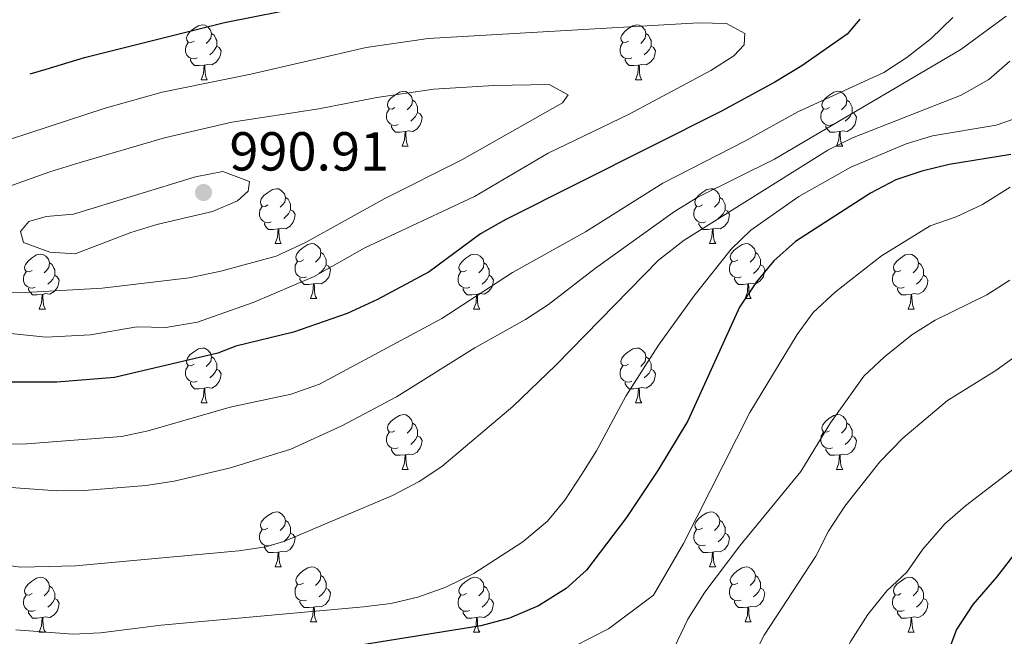
# Model space of a CAD drawing. Extents: x 592481 to 596977, y 768200 to 771231.
# Drawn here: x 594194 to 594374, y 769840 to 769953 of the extents above; entities that cross this region are included whole.
import ezdxf

# ---------------------------------------------------------------- set-up
doc = ezdxf.new("R2010")
doc.units = 0
doc.header["$MEASUREMENT"] = 0
doc.linetypes.add('DGN Style 5', pattern=[29.693797, 12.725913, -16.967884])
for name, color, linetype in [('Nivel 22', 7, 'Continuous'), ('Nivel 36', 7, 'Continuous'), ('Nivel 4', 7, 'Continuous'), ('Nivel 41', 7, 'Continuous'), ('Nivel 5', 7, 'Continuous'), ('Nivel 54', 7, 'Continuous'), ('Nivel 61', 7, 'Continuous'), ('Nivel 63', 7, 'Continuous'), ('Nivel 7', 7, 'Continuous')]:
    doc.layers.add(name, color=color, linetype=linetype)
doc.styles.add('Style-arial', font='arial.shx', dxfattribs={"bigfont": 'arialbig.shx'})

# ---------------------------------------------------------------- blocks, each defined once
blk = doc.blocks.new('5PATER')
at = {"layer": 'Nivel 7', "linetype": 'Continuous', "lineweight": 0}
h = blk.add_hatch(color=19, dxfattribs=at)
edge = h.paths.add_edge_path()
edge.add_ellipse((0, 0), major_axis=(-1.1, -1.11), ratio=0.999422, start_angle=0, end_angle=360)

msp = doc.modelspace()

# ---------------------------------------------------------------- linework, layer by layer
at = {"layer": 'Nivel 22', "color": 25, "linetype": 'DGN Style 5', "lineweight": 30, "elevation": 975, "flags": 128}
msp.add_lwpolyline([(594176.402, 769935.937), (594180.875, 769937.787), (594181.421, 769938.013), (594191.027, 769941.355), (594196.172, 769942.901)], dxfattribs=at)
at = {"layer": 'Nivel 36', "color": 92, "linetype": 'Continuous', "lineweight": 0, "flags": 128}
for points in [[(594226.118, 769948.881), (594225.588, 769948.616), (594225.058, 769948.671), (594224.793, 769949.041), (594224.738, 769949.466), (594224.898, 769949.986), (594225.378, 769950.581), (594226.013, 769951.111), (594226.913, 769951.696), (594227.658, 769951.856), (594228.083, 769951.801), (594228.613, 769951.486), (594229.143, 769950.901), (594229.303, 769950.261), (594229.193, 769949.411), (594228.768, 769948.881), (594228.348, 769948.456)], [(594305.445, 769948.881), (594304.915, 769948.616), (594304.385, 769948.671), (594304.12, 769949.041), (594304.065, 769949.466), (594304.225, 769949.986), (594304.705, 769950.581), (594305.34, 769951.111), (594306.24, 769951.696), (594306.985, 769951.856), (594307.41, 769951.801), (594307.94, 769951.486), (594308.47, 769950.901), (594308.63, 769950.261), (594308.52, 769949.411), (594308.095, 769948.881), (594307.675, 769948.456)], [(594229.303, 769950.261), (594229.778, 769949.946), (594230.093, 769949.306), (594230.253, 769948.986), (594230.253, 769948.406), (594230.253, 769947.981), (594229.883, 769947.291), (594229.463, 769946.811), (594228.983, 769946.391)], [(594308.63, 769950.261), (594309.105, 769949.946), (594309.42, 769949.306), (594309.58, 769948.986), (594309.58, 769948.406), (594309.58, 769947.981), (594309.21, 769947.291), (594308.79, 769946.811), (594308.31, 769946.391)], [(594226.703, 769945.801), (594226.278, 769945.641), (594225.693, 769945.701), (594225.218, 769945.911), (594224.793, 769946.336), (594224.578, 769946.921), (594224.578, 769947.341), (594224.633, 769947.926), (594225.058, 769948.616)], [(594230.253, 769947.981), (594230.708, 769947.731), (594231.053, 769947.116), (594230.943, 769946.391), (594230.733, 769945.751), (594230.148, 769945.011), (594229.353, 769944.531), (594228.503, 769944.636), (594228.073, 769944.506)], [(594306.03, 769945.801), (594305.605, 769945.641), (594305.02, 769945.701), (594304.545, 769945.911), (594304.12, 769946.336), (594303.905, 769946.921), (594303.905, 769947.341), (594303.96, 769947.926), (594304.385, 769948.616)], [(594309.58, 769947.981), (594310.035, 769947.731), (594310.38, 769947.116), (594310.27, 769946.391), (594310.06, 769945.751), (594309.475, 769945.011), (594308.68, 769944.531), (594307.83, 769944.636), (594307.4, 769944.506)], [(594227.963, 769944.506), (594227.073, 769944.421), (594226.228, 769944.421), (594225.803, 769944.851), (594225.483, 769945.326), (594225.483, 769945.641)], [(594227.418, 769941.821), (594227.853, 769942.981), (594227.963, 769944.506), (594228.073, 769944.506), (594228.108, 769943.921), (594228.143, 769943.236), (594228.213, 769942.621), (594228.328, 769942.221), (594228.543, 769941.821)], [(594307.29, 769944.506), (594306.4, 769944.421), (594305.555, 769944.421), (594305.13, 769944.851), (594304.81, 769945.326), (594304.81, 769945.641)], [(594306.745, 769941.821), (594307.18, 769942.981), (594307.29, 769944.506), (594307.4, 769944.506), (594307.435, 769943.921), (594307.47, 769943.236), (594307.54, 769942.621), (594307.655, 769942.221), (594307.87, 769941.821)], [(594227.418, 769941.821), (594228.543, 769941.821)], [(594306.745, 769941.821), (594307.87, 769941.821)], [(594262.809, 769936.741), (594262.279, 769936.476), (594261.749, 769936.531), (594261.484, 769936.901), (594261.429, 769937.326), (594261.589, 769937.846), (594262.069, 769938.441), (594262.704, 769938.971), (594263.604, 769939.556), (594264.349, 769939.716), (594264.774, 769939.661), (594265.304, 769939.346), (594265.834, 769938.761), (594265.994, 769938.121), (594265.884, 769937.271), (594265.459, 769936.741), (594265.039, 769936.316)], [(594342.136, 769936.741), (594341.606, 769936.476), (594341.076, 769936.531), (594340.811, 769936.901), (594340.756, 769937.326), (594340.916, 769937.846), (594341.396, 769938.441), (594342.031, 769938.971), (594342.931, 769939.556), (594343.676, 769939.716), (594344.101, 769939.661), (594344.631, 769939.346), (594345.161, 769938.761), (594345.321, 769938.121), (594345.211, 769937.271), (594344.786, 769936.741), (594344.366, 769936.316)], [(594265.994, 769938.121), (594266.469, 769937.806), (594266.784, 769937.166), (594266.944, 769936.846), (594266.944, 769936.266), (594266.944, 769935.841), (594266.574, 769935.151), (594266.154, 769934.671), (594265.674, 769934.251)], [(594345.321, 769938.121), (594345.796, 769937.806), (594346.111, 769937.166), (594346.271, 769936.846), (594346.271, 769936.266), (594346.271, 769935.841), (594345.901, 769935.151), (594345.481, 769934.671), (594345.001, 769934.251)], [(594263.394, 769933.661), (594262.969, 769933.501), (594262.384, 769933.561), (594261.909, 769933.771), (594261.484, 769934.196), (594261.269, 769934.781), (594261.269, 769935.201), (594261.324, 769935.786), (594261.749, 769936.476)], [(594266.944, 769935.841), (594267.399, 769935.591), (594267.744, 769934.976), (594267.634, 769934.251), (594267.424, 769933.611), (594266.839, 769932.871), (594266.044, 769932.391), (594265.194, 769932.496), (594264.764, 769932.366)], [(594342.721, 769933.661), (594342.296, 769933.501), (594341.711, 769933.561), (594341.236, 769933.771), (594340.811, 769934.196), (594340.596, 769934.781), (594340.596, 769935.201), (594340.651, 769935.786), (594341.076, 769936.476)], [(594346.271, 769935.841), (594346.726, 769935.591), (594347.071, 769934.976), (594346.961, 769934.251), (594346.751, 769933.611), (594346.166, 769932.871), (594345.371, 769932.391), (594344.521, 769932.496), (594344.091, 769932.366)], [(594264.654, 769932.366), (594263.764, 769932.281), (594262.919, 769932.281), (594262.494, 769932.711), (594262.174, 769933.186), (594262.174, 769933.501)], [(594343.981, 769932.366), (594343.091, 769932.281), (594342.246, 769932.281), (594341.821, 769932.711), (594341.501, 769933.186), (594341.501, 769933.501)], [(594264.109, 769929.681), (594264.544, 769930.841), (594264.654, 769932.366), (594264.764, 769932.366), (594264.799, 769931.781), (594264.834, 769931.096), (594264.904, 769930.481), (594265.019, 769930.081), (594265.234, 769929.681)], [(594343.436, 769929.681), (594343.871, 769930.841), (594343.981, 769932.366), (594344.091, 769932.366), (594344.126, 769931.781), (594344.161, 769931.096), (594344.231, 769930.481), (594344.346, 769930.081), (594344.561, 769929.681)], [(594264.109, 769929.681), (594265.234, 769929.681)], [(594343.436, 769929.681), (594344.561, 769929.681)], [(594239.621, 769918.972), (594239.091, 769918.707), (594238.561, 769918.762), (594238.296, 769919.132), (594238.241, 769919.557), (594238.401, 769920.077), (594238.881, 769920.672), (594239.516, 769921.202), (594240.416, 769921.787), (594241.161, 769921.947), (594241.586, 769921.892), (594242.116, 769921.577), (594242.646, 769920.992), (594242.806, 769920.352), (594242.696, 769919.502), (594242.271, 769918.972), (594241.851, 769918.547)], [(594318.948, 769918.972), (594318.418, 769918.707), (594317.888, 769918.762), (594317.623, 769919.132), (594317.568, 769919.557), (594317.728, 769920.077), (594318.208, 769920.672), (594318.843, 769921.202), (594319.743, 769921.787), (594320.488, 769921.947), (594320.913, 769921.892), (594321.443, 769921.577), (594321.973, 769920.992), (594322.133, 769920.352), (594322.023, 769919.502), (594321.598, 769918.972), (594321.178, 769918.547)], [(594242.806, 769920.352), (594243.281, 769920.037), (594243.596, 769919.397), (594243.756, 769919.077), (594243.756, 769918.497), (594243.756, 769918.072), (594243.386, 769917.382), (594242.966, 769916.902), (594242.486, 769916.482)], [(594322.133, 769920.352), (594322.608, 769920.037), (594322.923, 769919.397), (594323.083, 769919.077), (594323.083, 769918.497), (594323.083, 769918.072), (594322.713, 769917.382), (594322.293, 769916.902), (594321.813, 769916.482)], [(594240.206, 769915.892), (594239.781, 769915.732), (594239.196, 769915.792), (594238.721, 769916.002), (594238.296, 769916.427), (594238.081, 769917.012), (594238.081, 769917.432), (594238.136, 769918.017), (594238.561, 769918.707)], [(594243.756, 769918.072), (594244.211, 769917.822), (594244.556, 769917.207), (594244.446, 769916.482), (594244.236, 769915.842), (594243.651, 769915.102), (594242.856, 769914.622), (594242.006, 769914.727), (594241.576, 769914.597)], [(594319.533, 769915.892), (594319.108, 769915.732), (594318.523, 769915.792), (594318.048, 769916.002), (594317.623, 769916.427), (594317.408, 769917.012), (594317.408, 769917.432), (594317.463, 769918.017), (594317.888, 769918.707)], [(594323.083, 769918.072), (594323.538, 769917.822), (594323.883, 769917.207), (594323.773, 769916.482), (594323.563, 769915.842), (594322.978, 769915.102), (594322.183, 769914.622), (594321.333, 769914.727), (594320.903, 769914.597)], [(594241.466, 769914.597), (594240.576, 769914.512), (594239.731, 769914.512), (594239.306, 769914.942), (594238.986, 769915.417), (594238.986, 769915.732)], [(594320.793, 769914.597), (594319.903, 769914.512), (594319.058, 769914.512), (594318.633, 769914.942), (594318.313, 769915.417), (594318.313, 769915.732)], [(594240.921, 769911.912), (594241.356, 769913.072), (594241.466, 769914.597), (594241.576, 769914.597), (594241.611, 769914.012), (594241.646, 769913.327), (594241.716, 769912.712), (594241.831, 769912.312), (594242.046, 769911.912)], [(594320.248, 769911.912), (594320.683, 769913.072), (594320.793, 769914.597), (594320.903, 769914.597), (594320.938, 769914.012), (594320.973, 769913.327), (594321.043, 769912.712), (594321.158, 769912.312), (594321.373, 769911.912)], [(594240.921, 769911.912), (594242.046, 769911.912)], [(594246.096, 769908.937), (594245.566, 769908.672), (594245.036, 769908.727), (594244.771, 769909.097), (594244.716, 769909.522), (594244.876, 769910.042), (594245.356, 769910.637), (594245.991, 769911.167), (594246.891, 769911.752), (594247.636, 769911.912), (594248.061, 769911.857), (594248.591, 769911.542), (594249.121, 769910.957), (594249.281, 769910.317), (594249.171, 769909.467), (594248.746, 769908.937), (594248.326, 769908.512)], [(594320.248, 769911.912), (594321.373, 769911.912)], [(594325.423, 769908.937), (594324.893, 769908.672), (594324.363, 769908.727), (594324.098, 769909.097), (594324.043, 769909.522), (594324.203, 769910.042), (594324.683, 769910.637), (594325.318, 769911.167), (594326.218, 769911.752), (594326.963, 769911.912), (594327.388, 769911.857), (594327.918, 769911.542), (594328.448, 769910.957), (594328.608, 769910.317), (594328.498, 769909.467), (594328.073, 769908.937), (594327.653, 769908.512)], [(594196.541, 769907.032), (594196.011, 769906.767), (594195.481, 769906.822), (594195.216, 769907.192), (594195.161, 769907.617), (594195.321, 769908.137), (594195.801, 769908.732), (594196.436, 769909.262), (594197.336, 769909.847), (594198.081, 769910.007), (594198.506, 769909.952), (594199.036, 769909.637), (594199.566, 769909.052), (594199.726, 769908.412), (594199.616, 769907.562), (594199.191, 769907.032), (594198.771, 769906.607)], [(594249.281, 769910.317), (594249.756, 769910.002), (594250.071, 769909.362), (594250.231, 769909.042), (594250.231, 769908.462), (594250.231, 769908.037), (594249.861, 769907.347), (594249.441, 769906.867), (594248.961, 769906.447)], [(594275.868, 769907.032), (594275.338, 769906.767), (594274.808, 769906.822), (594274.543, 769907.192), (594274.488, 769907.617), (594274.648, 769908.137), (594275.128, 769908.732), (594275.763, 769909.262), (594276.663, 769909.847), (594277.408, 769910.007), (594277.833, 769909.952), (594278.363, 769909.637), (594278.893, 769909.052), (594279.053, 769908.412), (594278.943, 769907.562), (594278.518, 769907.032), (594278.098, 769906.607)], [(594328.608, 769910.317), (594329.083, 769910.002), (594329.398, 769909.362), (594329.558, 769909.042), (594329.558, 769908.462), (594329.558, 769908.037), (594329.188, 769907.347), (594328.768, 769906.867), (594328.288, 769906.447)], [(594355.195, 769907.032), (594354.665, 769906.767), (594354.135, 769906.822), (594353.87, 769907.192), (594353.815, 769907.617), (594353.975, 769908.137), (594354.455, 769908.732), (594355.09, 769909.262), (594355.99, 769909.847), (594356.735, 769910.007), (594357.16, 769909.952), (594357.69, 769909.637), (594358.22, 769909.052), (594358.38, 769908.412), (594358.27, 769907.562), (594357.845, 769907.032), (594357.425, 769906.607)], [(594199.726, 769908.412), (594200.201, 769908.097), (594200.516, 769907.457), (594200.676, 769907.137), (594200.676, 769906.557), (594200.676, 769906.132), (594200.306, 769905.442), (594199.886, 769904.962), (594199.406, 769904.542)], [(594246.681, 769905.857), (594246.256, 769905.697), (594245.671, 769905.757), (594245.196, 769905.967), (594244.771, 769906.392), (594244.556, 769906.977), (594244.556, 769907.397), (594244.611, 769907.982), (594245.036, 769908.672)], [(594250.231, 769908.037), (594250.686, 769907.787), (594251.031, 769907.172), (594250.921, 769906.447), (594250.711, 769905.807), (594250.126, 769905.067), (594249.331, 769904.587), (594248.481, 769904.692), (594248.051, 769904.562)], [(594279.053, 769908.412), (594279.528, 769908.097), (594279.843, 769907.457), (594280.003, 769907.137), (594280.003, 769906.557), (594280.003, 769906.132), (594279.633, 769905.442), (594279.213, 769904.962), (594278.733, 769904.542)], [(594326.008, 769905.857), (594325.583, 769905.697), (594324.998, 769905.757), (594324.523, 769905.967), (594324.098, 769906.392), (594323.883, 769906.977), (594323.883, 769907.397), (594323.938, 769907.982), (594324.363, 769908.672)], [(594329.558, 769908.037), (594330.013, 769907.787), (594330.358, 769907.172), (594330.248, 769906.447), (594330.038, 769905.807), (594329.453, 769905.067), (594328.658, 769904.587), (594327.808, 769904.692), (594327.378, 769904.562)], [(594358.38, 769908.412), (594358.855, 769908.097), (594359.17, 769907.457), (594359.33, 769907.137), (594359.33, 769906.557), (594359.33, 769906.132), (594358.96, 769905.442), (594358.54, 769904.962), (594358.06, 769904.542)], [(594197.126, 769903.952), (594196.701, 769903.792), (594196.116, 769903.852), (594195.641, 769904.062), (594195.216, 769904.487), (594195.001, 769905.072), (594195.001, 769905.492), (594195.056, 769906.077), (594195.481, 769906.767)], [(594276.453, 769903.952), (594276.028, 769903.792), (594275.443, 769903.852), (594274.968, 769904.062), (594274.543, 769904.487), (594274.328, 769905.072), (594274.328, 769905.492), (594274.383, 769906.077), (594274.808, 769906.767)], [(594355.78, 769903.952), (594355.355, 769903.792), (594354.77, 769903.852), (594354.295, 769904.062), (594353.87, 769904.487), (594353.655, 769905.072), (594353.655, 769905.492), (594353.71, 769906.077), (594354.135, 769906.767)], [(594200.676, 769906.132), (594201.131, 769905.882), (594201.476, 769905.267), (594201.366, 769904.542), (594201.156, 769903.902), (594200.571, 769903.162), (594199.776, 769902.682), (594198.926, 769902.787), (594198.496, 769902.657)], [(594247.941, 769904.562), (594247.051, 769904.477), (594246.206, 769904.477), (594245.781, 769904.907), (594245.461, 769905.382), (594245.461, 769905.697)], [(594247.396, 769901.877), (594247.831, 769903.037), (594247.941, 769904.562), (594248.051, 769904.562), (594248.086, 769903.977), (594248.121, 769903.292), (594248.191, 769902.677), (594248.306, 769902.277), (594248.521, 769901.877)], [(594280.003, 769906.132), (594280.458, 769905.882), (594280.803, 769905.267), (594280.693, 769904.542), (594280.483, 769903.902), (594279.898, 769903.162), (594279.103, 769902.682), (594278.253, 769902.787), (594277.823, 769902.657)], [(594327.268, 769904.562), (594326.378, 769904.477), (594325.533, 769904.477), (594325.108, 769904.907), (594324.788, 769905.382), (594324.788, 769905.697)], [(594326.723, 769901.877), (594327.158, 769903.037), (594327.268, 769904.562), (594327.378, 769904.562), (594327.413, 769903.977), (594327.448, 769903.292), (594327.518, 769902.677), (594327.633, 769902.277), (594327.848, 769901.877)], [(594359.33, 769906.132), (594359.785, 769905.882), (594360.13, 769905.267), (594360.02, 769904.542), (594359.81, 769903.902), (594359.225, 769903.162), (594358.43, 769902.682), (594357.58, 769902.787), (594357.15, 769902.657)], [(594198.386, 769902.657), (594197.496, 769902.572), (594196.651, 769902.572), (594196.226, 769903.002), (594195.906, 769903.477), (594195.906, 769903.792)], [(594197.841, 769899.972), (594198.276, 769901.132), (594198.386, 769902.657), (594198.496, 769902.657), (594198.531, 769902.072), (594198.566, 769901.387), (594198.636, 769900.772), (594198.751, 769900.372), (594198.966, 769899.972)], [(594277.713, 769902.657), (594276.823, 769902.572), (594275.978, 769902.572), (594275.553, 769903.002), (594275.233, 769903.477), (594275.233, 769903.792)], [(594277.168, 769899.972), (594277.603, 769901.132), (594277.713, 769902.657), (594277.823, 769902.657), (594277.858, 769902.072), (594277.893, 769901.387), (594277.963, 769900.772), (594278.078, 769900.372), (594278.293, 769899.972)], [(594357.04, 769902.657), (594356.15, 769902.572), (594355.305, 769902.572), (594354.88, 769903.002), (594354.56, 769903.477), (594354.56, 769903.792)], [(594356.495, 769899.972), (594356.93, 769901.132), (594357.04, 769902.657), (594357.15, 769902.657), (594357.185, 769902.072), (594357.22, 769901.387), (594357.29, 769900.772), (594357.405, 769900.372), (594357.62, 769899.972)], [(594247.396, 769901.877), (594248.521, 769901.877)], [(594326.723, 769901.877), (594327.848, 769901.877)], [(594197.841, 769899.972), (594198.966, 769899.972)], [(594277.168, 769899.972), (594278.293, 769899.972)], [(594356.495, 769899.972), (594357.62, 769899.972)], [(594226.118, 769889.889), (594225.588, 769889.624), (594225.058, 769889.679), (594224.793, 769890.049), (594224.738, 769890.474), (594224.898, 769890.994), (594225.378, 769891.589), (594226.013, 769892.119), (594226.913, 769892.704), (594227.658, 769892.864), (594228.083, 769892.809), (594228.613, 769892.494), (594229.143, 769891.909), (594229.303, 769891.269), (594229.193, 769890.419), (594228.768, 769889.889), (594228.348, 769889.464)], [(594305.445, 769889.889), (594304.915, 769889.624), (594304.385, 769889.679), (594304.12, 769890.049), (594304.065, 769890.474), (594304.225, 769890.994), (594304.705, 769891.589), (594305.34, 769892.119), (594306.24, 769892.704), (594306.985, 769892.864), (594307.41, 769892.809), (594307.94, 769892.494), (594308.47, 769891.909), (594308.63, 769891.269), (594308.52, 769890.419), (594308.095, 769889.889), (594307.675, 769889.464)], [(594229.303, 769891.269), (594229.778, 769890.954), (594230.093, 769890.314), (594230.253, 769889.994), (594230.253, 769889.414), (594230.253, 769888.989), (594229.883, 769888.299), (594229.463, 769887.819), (594228.983, 769887.399)], [(594308.63, 769891.269), (594309.105, 769890.954), (594309.42, 769890.314), (594309.58, 769889.994), (594309.58, 769889.414), (594309.58, 769888.989), (594309.21, 769888.299), (594308.79, 769887.819), (594308.31, 769887.399)], [(594226.703, 769886.809), (594226.278, 769886.649), (594225.693, 769886.709), (594225.218, 769886.919), (594224.793, 769887.344), (594224.578, 769887.929), (594224.578, 769888.349), (594224.633, 769888.934), (594225.058, 769889.624)], [(594230.253, 769888.989), (594230.708, 769888.739), (594231.053, 769888.124), (594230.943, 769887.399), (594230.733, 769886.759), (594230.148, 769886.019), (594229.353, 769885.539), (594228.503, 769885.644), (594228.073, 769885.514)], [(594306.03, 769886.809), (594305.605, 769886.649), (594305.02, 769886.709), (594304.545, 769886.919), (594304.12, 769887.344), (594303.905, 769887.929), (594303.905, 769888.349), (594303.96, 769888.934), (594304.385, 769889.624)], [(594309.58, 769888.989), (594310.035, 769888.739), (594310.38, 769888.124), (594310.27, 769887.399), (594310.06, 769886.759), (594309.475, 769886.019), (594308.68, 769885.539), (594307.83, 769885.644), (594307.4, 769885.514)], [(594227.963, 769885.514), (594227.073, 769885.429), (594226.228, 769885.429), (594225.803, 769885.859), (594225.483, 769886.334), (594225.483, 769886.649)], [(594307.29, 769885.514), (594306.4, 769885.429), (594305.555, 769885.429), (594305.13, 769885.859), (594304.81, 769886.334), (594304.81, 769886.649)], [(594227.418, 769882.829), (594227.853, 769883.989), (594227.963, 769885.514), (594228.073, 769885.514), (594228.108, 769884.929), (594228.143, 769884.244), (594228.213, 769883.629), (594228.328, 769883.229), (594228.543, 769882.829)], [(594306.745, 769882.829), (594307.18, 769883.989), (594307.29, 769885.514), (594307.4, 769885.514), (594307.435, 769884.929), (594307.47, 769884.244), (594307.54, 769883.629), (594307.655, 769883.229), (594307.87, 769882.829)], [(594227.418, 769882.829), (594228.543, 769882.829)], [(594306.745, 769882.829), (594307.87, 769882.829)], [(594262.809, 769877.749), (594262.279, 769877.484), (594261.749, 769877.539), (594261.484, 769877.909), (594261.429, 769878.334), (594261.589, 769878.854), (594262.069, 769879.449), (594262.704, 769879.979), (594263.604, 769880.564), (594264.349, 769880.724), (594264.774, 769880.669), (594265.304, 769880.354), (594265.834, 769879.769), (594265.994, 769879.129), (594265.884, 769878.279), (594265.459, 769877.749), (594265.039, 769877.324)], [(594342.136, 769877.749), (594341.606, 769877.484), (594341.076, 769877.539), (594340.811, 769877.909), (594340.756, 769878.334), (594340.916, 769878.854), (594341.396, 769879.449), (594342.031, 769879.979), (594342.931, 769880.564), (594343.676, 769880.724), (594344.101, 769880.669), (594344.631, 769880.354), (594345.161, 769879.769), (594345.321, 769879.129), (594345.211, 769878.279), (594344.786, 769877.749), (594344.366, 769877.324)], [(594263.394, 769874.669), (594262.969, 769874.509), (594262.384, 769874.569), (594261.909, 769874.779), (594261.484, 769875.204), (594261.269, 769875.789), (594261.269, 769876.209), (594261.324, 769876.794), (594261.749, 769877.484)], [(594265.994, 769879.129), (594266.469, 769878.814), (594266.784, 769878.174), (594266.944, 769877.854), (594266.944, 769877.274), (594266.944, 769876.849), (594266.574, 769876.159), (594266.154, 769875.679), (594265.674, 769875.259)], [(594342.721, 769874.669), (594342.296, 769874.509), (594341.711, 769874.569), (594341.236, 769874.779), (594340.811, 769875.204), (594340.596, 769875.789), (594340.596, 769876.209), (594340.651, 769876.794), (594341.076, 769877.484)], [(594345.321, 769879.129), (594345.796, 769878.814), (594346.111, 769878.174), (594346.271, 769877.854), (594346.271, 769877.274), (594346.271, 769876.849), (594345.901, 769876.159), (594345.481, 769875.679), (594345.001, 769875.259)], [(594266.944, 769876.849), (594267.399, 769876.599), (594267.744, 769875.984), (594267.634, 769875.259), (594267.424, 769874.619), (594266.839, 769873.879), (594266.044, 769873.399), (594265.194, 769873.504), (594264.764, 769873.374)], [(594346.271, 769876.849), (594346.726, 769876.599), (594347.071, 769875.984), (594346.961, 769875.259), (594346.751, 769874.619), (594346.166, 769873.879), (594345.371, 769873.399), (594344.521, 769873.504), (594344.091, 769873.374)], [(594264.654, 769873.374), (594263.764, 769873.289), (594262.919, 769873.289), (594262.494, 769873.719), (594262.174, 769874.194), (594262.174, 769874.509)], [(594343.981, 769873.374), (594343.091, 769873.289), (594342.246, 769873.289), (594341.821, 769873.719), (594341.501, 769874.194), (594341.501, 769874.509)], [(594264.109, 769870.689), (594264.544, 769871.849), (594264.654, 769873.374), (594264.764, 769873.374), (594264.799, 769872.789), (594264.834, 769872.104), (594264.904, 769871.489), (594265.019, 769871.089), (594265.234, 769870.689)], [(594343.436, 769870.689), (594343.871, 769871.849), (594343.981, 769873.374), (594344.091, 769873.374), (594344.126, 769872.789), (594344.161, 769872.104), (594344.231, 769871.489), (594344.346, 769871.089), (594344.561, 769870.689)], [(594264.109, 769870.689), (594265.234, 769870.689)], [(594343.436, 769870.689), (594344.561, 769870.689)], [(594239.621, 769859.98), (594239.091, 769859.715), (594238.561, 769859.77), (594238.296, 769860.14), (594238.241, 769860.565), (594238.401, 769861.085), (594238.881, 769861.68), (594239.516, 769862.21), (594240.416, 769862.795), (594241.161, 769862.955), (594241.586, 769862.9), (594242.116, 769862.585), (594242.646, 769862), (594242.806, 769861.36), (594242.696, 769860.51), (594242.271, 769859.98), (594241.851, 769859.555)], [(594242.806, 769861.36), (594243.281, 769861.045), (594243.596, 769860.405), (594243.756, 769860.085), (594243.756, 769859.505), (594243.756, 769859.08), (594243.386, 769858.39), (594242.966, 769857.91), (594242.486, 769857.49)], [(594318.948, 769859.98), (594318.418, 769859.715), (594317.888, 769859.77), (594317.623, 769860.14), (594317.568, 769860.565), (594317.728, 769861.085), (594318.208, 769861.68), (594318.843, 769862.21), (594319.743, 769862.795), (594320.488, 769862.955), (594320.913, 769862.9), (594321.443, 769862.585), (594321.973, 769862), (594322.133, 769861.36), (594322.023, 769860.51), (594321.598, 769859.98), (594321.178, 769859.555)], [(594322.133, 769861.36), (594322.608, 769861.045), (594322.923, 769860.405), (594323.083, 769860.085), (594323.083, 769859.505), (594323.083, 769859.08), (594322.713, 769858.39), (594322.293, 769857.91), (594321.813, 769857.49)], [(594240.206, 769856.9), (594239.781, 769856.74), (594239.196, 769856.8), (594238.721, 769857.01), (594238.296, 769857.435), (594238.081, 769858.02), (594238.081, 769858.44), (594238.136, 769859.025), (594238.561, 769859.715)], [(594319.533, 769856.9), (594319.108, 769856.74), (594318.523, 769856.8), (594318.048, 769857.01), (594317.623, 769857.435), (594317.408, 769858.02), (594317.408, 769858.44), (594317.463, 769859.025), (594317.888, 769859.715)], [(594243.756, 769859.08), (594244.211, 769858.83), (594244.556, 769858.215), (594244.446, 769857.49), (594244.236, 769856.85), (594243.651, 769856.11), (594242.856, 769855.63), (594242.006, 769855.735), (594241.576, 769855.605)], [(594323.083, 769859.08), (594323.538, 769858.83), (594323.883, 769858.215), (594323.773, 769857.49), (594323.563, 769856.85), (594322.978, 769856.11), (594322.183, 769855.63), (594321.333, 769855.735), (594320.903, 769855.605)], [(594241.466, 769855.605), (594240.576, 769855.52), (594239.731, 769855.52), (594239.306, 769855.95), (594238.986, 769856.425), (594238.986, 769856.74)], [(594320.793, 769855.605), (594319.903, 769855.52), (594319.058, 769855.52), (594318.633, 769855.95), (594318.313, 769856.425), (594318.313, 769856.74)], [(594240.921, 769852.92), (594241.356, 769854.08), (594241.466, 769855.605), (594241.576, 769855.605), (594241.611, 769855.02), (594241.646, 769854.335), (594241.716, 769853.72), (594241.831, 769853.32), (594242.046, 769852.92)], [(594320.248, 769852.92), (594320.683, 769854.08), (594320.793, 769855.605), (594320.903, 769855.605), (594320.938, 769855.02), (594320.973, 769854.335), (594321.043, 769853.72), (594321.158, 769853.32), (594321.373, 769852.92)], [(594240.921, 769852.92), (594242.046, 769852.92)], [(594246.096, 769849.945), (594245.566, 769849.68), (594245.036, 769849.735), (594244.771, 769850.105), (594244.716, 769850.53), (594244.876, 769851.05), (594245.356, 769851.645), (594245.991, 769852.175), (594246.891, 769852.76), (594247.636, 769852.92), (594248.061, 769852.865), (594248.591, 769852.55), (594249.121, 769851.965), (594249.281, 769851.325), (594249.171, 769850.475), (594248.746, 769849.945), (594248.326, 769849.52)], [(594320.248, 769852.92), (594321.373, 769852.92)], [(594325.423, 769849.945), (594324.893, 769849.68), (594324.363, 769849.735), (594324.098, 769850.105), (594324.043, 769850.53), (594324.203, 769851.05), (594324.683, 769851.645), (594325.318, 769852.175), (594326.218, 769852.76), (594326.963, 769852.92), (594327.388, 769852.865), (594327.918, 769852.55), (594328.448, 769851.965), (594328.608, 769851.325), (594328.498, 769850.475), (594328.073, 769849.945), (594327.653, 769849.52)], [(594196.541, 769848.04), (594196.011, 769847.775), (594195.481, 769847.83), (594195.216, 769848.2), (594195.161, 769848.625), (594195.321, 769849.145), (594195.801, 769849.74), (594196.436, 769850.27), (594197.336, 769850.855), (594198.081, 769851.015), (594198.506, 769850.96), (594199.036, 769850.645), (594199.566, 769850.06), (594199.726, 769849.42), (594199.616, 769848.57), (594199.191, 769848.04), (594198.771, 769847.615)], [(594249.281, 769851.325), (594249.756, 769851.01), (594250.071, 769850.37), (594250.231, 769850.05), (594250.231, 769849.47), (594250.231, 769849.045), (594249.861, 769848.355), (594249.441, 769847.875), (594248.961, 769847.455)], [(594275.868, 769848.04), (594275.338, 769847.775), (594274.808, 769847.83), (594274.543, 769848.2), (594274.488, 769848.625), (594274.648, 769849.145), (594275.128, 769849.74), (594275.763, 769850.27), (594276.663, 769850.855), (594277.408, 769851.015), (594277.833, 769850.96), (594278.363, 769850.645), (594278.893, 769850.06), (594279.053, 769849.42), (594278.943, 769848.57), (594278.518, 769848.04), (594278.098, 769847.615)], [(594328.608, 769851.325), (594329.083, 769851.01), (594329.398, 769850.37), (594329.558, 769850.05), (594329.558, 769849.47), (594329.558, 769849.045), (594329.188, 769848.355), (594328.768, 769847.875), (594328.288, 769847.455)], [(594355.195, 769848.04), (594354.665, 769847.775), (594354.135, 769847.83), (594353.87, 769848.2), (594353.815, 769848.625), (594353.975, 769849.145), (594354.455, 769849.74), (594355.09, 769850.27), (594355.99, 769850.855), (594356.735, 769851.015), (594357.16, 769850.96), (594357.69, 769850.645), (594358.22, 769850.06), (594358.38, 769849.42), (594358.27, 769848.57), (594357.845, 769848.04), (594357.425, 769847.615)], [(594199.726, 769849.42), (594200.201, 769849.105), (594200.516, 769848.465), (594200.676, 769848.145), (594200.676, 769847.565), (594200.676, 769847.14), (594200.306, 769846.45), (594199.886, 769845.97), (594199.406, 769845.55)], [(594246.681, 769846.865), (594246.256, 769846.705), (594245.671, 769846.765), (594245.196, 769846.975), (594244.771, 769847.4), (594244.556, 769847.985), (594244.556, 769848.405), (594244.611, 769848.99), (594245.036, 769849.68)], [(594250.231, 769849.045), (594250.686, 769848.795), (594251.031, 769848.18), (594250.921, 769847.455), (594250.711, 769846.815), (594250.126, 769846.075), (594249.331, 769845.595), (594248.481, 769845.7), (594248.051, 769845.57)], [(594279.053, 769849.42), (594279.528, 769849.105), (594279.843, 769848.465), (594280.003, 769848.145), (594280.003, 769847.565), (594280.003, 769847.14), (594279.633, 769846.45), (594279.213, 769845.97), (594278.733, 769845.55)], [(594326.008, 769846.865), (594325.583, 769846.705), (594324.998, 769846.765), (594324.523, 769846.975), (594324.098, 769847.4), (594323.883, 769847.985), (594323.883, 769848.405), (594323.938, 769848.99), (594324.363, 769849.68)], [(594329.558, 769849.045), (594330.013, 769848.795), (594330.358, 769848.18), (594330.248, 769847.455), (594330.038, 769846.815), (594329.453, 769846.075), (594328.658, 769845.595), (594327.808, 769845.7), (594327.378, 769845.57)], [(594358.38, 769849.42), (594358.855, 769849.105), (594359.17, 769848.465), (594359.33, 769848.145), (594359.33, 769847.565), (594359.33, 769847.14), (594358.96, 769846.45), (594358.54, 769845.97), (594358.06, 769845.55)], [(594197.126, 769844.96), (594196.701, 769844.8), (594196.116, 769844.86), (594195.641, 769845.07), (594195.216, 769845.495), (594195.001, 769846.08), (594195.001, 769846.5), (594195.056, 769847.085), (594195.481, 769847.775)], [(594200.676, 769847.14), (594201.131, 769846.89), (594201.476, 769846.275), (594201.366, 769845.55), (594201.156, 769844.91), (594200.571, 769844.17), (594199.776, 769843.69), (594198.926, 769843.795), (594198.496, 769843.665)], [(594276.453, 769844.96), (594276.028, 769844.8), (594275.443, 769844.86), (594274.968, 769845.07), (594274.543, 769845.495), (594274.328, 769846.08), (594274.328, 769846.5), (594274.383, 769847.085), (594274.808, 769847.775)], [(594280.003, 769847.14), (594280.458, 769846.89), (594280.803, 769846.275), (594280.693, 769845.55), (594280.483, 769844.91), (594279.898, 769844.17), (594279.103, 769843.69), (594278.253, 769843.795), (594277.823, 769843.665)], [(594355.78, 769844.96), (594355.355, 769844.8), (594354.77, 769844.86), (594354.295, 769845.07), (594353.87, 769845.495), (594353.655, 769846.08), (594353.655, 769846.5), (594353.71, 769847.085), (594354.135, 769847.775)], [(594359.33, 769847.14), (594359.785, 769846.89), (594360.13, 769846.275), (594360.02, 769845.55), (594359.81, 769844.91), (594359.225, 769844.17), (594358.43, 769843.69), (594357.58, 769843.795), (594357.15, 769843.665)], [(594247.941, 769845.57), (594247.051, 769845.485), (594246.206, 769845.485), (594245.781, 769845.915), (594245.461, 769846.39), (594245.461, 769846.705)], [(594247.396, 769842.885), (594247.831, 769844.045), (594247.941, 769845.57), (594248.051, 769845.57), (594248.086, 769844.985), (594248.121, 769844.3), (594248.191, 769843.685), (594248.306, 769843.285), (594248.521, 769842.885)], [(594327.268, 769845.57), (594326.378, 769845.485), (594325.533, 769845.485), (594325.108, 769845.915), (594324.788, 769846.39), (594324.788, 769846.705)], [(594326.723, 769842.885), (594327.158, 769844.045), (594327.268, 769845.57), (594327.378, 769845.57), (594327.413, 769844.985), (594327.448, 769844.3), (594327.518, 769843.685), (594327.633, 769843.285), (594327.848, 769842.885)], [(594198.386, 769843.665), (594197.496, 769843.58), (594196.651, 769843.58), (594196.226, 769844.01), (594195.906, 769844.485), (594195.906, 769844.8)], [(594197.841, 769840.98), (594198.276, 769842.14), (594198.386, 769843.665), (594198.496, 769843.665), (594198.531, 769843.08), (594198.566, 769842.395), (594198.636, 769841.78), (594198.751, 769841.38), (594198.966, 769840.98)], [(594277.713, 769843.665), (594276.823, 769843.58), (594275.978, 769843.58), (594275.553, 769844.01), (594275.233, 769844.485), (594275.233, 769844.8)], [(594277.168, 769840.98), (594277.603, 769842.14), (594277.713, 769843.665), (594277.823, 769843.665), (594277.858, 769843.08), (594277.893, 769842.395), (594277.963, 769841.78), (594278.078, 769841.38), (594278.293, 769840.98)], [(594357.04, 769843.665), (594356.15, 769843.58), (594355.305, 769843.58), (594354.88, 769844.01), (594354.56, 769844.485), (594354.56, 769844.8)], [(594356.495, 769840.98), (594356.93, 769842.14), (594357.04, 769843.665), (594357.15, 769843.665), (594357.185, 769843.08), (594357.22, 769842.395), (594357.29, 769841.78), (594357.405, 769841.38), (594357.62, 769840.98)], [(594247.396, 769842.885), (594248.521, 769842.885)], [(594326.723, 769842.885), (594327.848, 769842.885)], [(594197.841, 769840.98), (594198.966, 769840.98)], [(594277.168, 769840.98), (594278.293, 769840.98)], [(594356.495, 769840.98), (594357.62, 769840.98)]]:
    msp.add_lwpolyline(points, dxfattribs=at)
at = {"layer": 'Nivel 4', "color": 25, "linetype": 'Continuous', "lineweight": 30, "flags": 128}
for points, elevation in [([(594196.172, 769942.901), (594199.129, 769943.79), (594206.107, 769945.887), (594231.686, 769952.292), (594247.106, 769955.333)], 975), ([(594347.687, 769952.913), (594345.398, 769950.148), (594337.118, 769944.4), (594332.139, 769941.39), (594322.435, 769936.082), (594283.042, 769916.307), (594278.42, 769913.707), (594269.068, 769906.772), (594259.613, 769901.723), (594254.066, 769899.154), (594244.287, 769895.769), (594233.778, 769893.186), (594230.467, 769891.937), (594211.621, 769887.457), (594201.045, 769886.631), (594191.042, 769886.62)], 975), ([(594375.254, 769928.158), (594363.975, 769926.375), (594358.999, 769925.167), (594354.254, 769923.591), (594349.625, 769921.124), (594335.951, 769912.299), (594332.009, 769908.776), (594328.82, 769904.926), (594325.687, 769900.309), (594316.267, 769879.569), (594310.81, 769870.496), (594305.088, 769861.954), (594297.766, 769852.318), (594294.069, 769848.957), (594289.029, 769845.784), (594283.711, 769843.572), (594278.473, 769842.17), (594229.615, 769834.296), (594218.432, 769831.473), (594207.34, 769829.507), (594201.752, 769829.09), (594196.686, 769829.413), (594191.731, 769830.092)], 950), ([(594379.016, 769859.296), (594372.655, 769851.058), (594368.313, 769846.066), (594365.318, 769841.493), (594361.222, 769830.509)], 925)]:
    msp.add_lwpolyline(points, dxfattribs=dict(at, elevation=elevation))
at = {"layer": 'Nivel 5', "color": 25, "linetype": 'Continuous', "lineweight": 0, "flags": 128}
for points, elevation in [([(594364.7, 769953.168), (594360.69, 769949.363), (594356.244, 769945.876), (594352.056, 769943.144), (594336.348, 769935.985), (594326.705, 769930.645), (594311.704, 769922.96), (594297.587, 769914.089), (594284.241, 769906.65), (594271.387, 769898.242), (594249.033, 769886.246), (594243.853, 769884.459), (594232.74, 769882.075), (594217.755, 769877.719), (594212.853, 769876.723), (594195.613, 769875.387), (594189.556, 769875.229), (594184.569, 769875.593), (594173.58, 769877.478), (594160.028, 769881.309), (594150.678, 769884.862), (594139.937, 769889.894), (594124.854, 769895.061)], 970), ([(594374.396, 769953.456), (594366.124, 769947.372), (594332.103, 769927.311), (594318.118, 769920.373), (594313.832, 769917.798), (594299.438, 769907.438), (594290.815, 769900.781), (594286.616, 769898.065), (594277.383, 769892.869), (594263.108, 769883.923), (594253.123, 769878.634), (594243.767, 769874.384), (594232.793, 769871.001), (594222.462, 769868.552), (594217.295, 769867.779), (594206.084, 769866.868), (594201.084, 769866.775), (594190.184, 769867.608)], 965), ([(594178.591, 769926.44), (594209.871, 769936.671), (594220.283, 769939.559), (594236.461, 769942.834), (594257.555, 769947.728), (594268.884, 769949.351), (594318.254, 769952.228), (594323.318, 769952.105), (594326.675, 769950.291), (594326.573, 769948.225), (594324.672, 769946.198), (594320.46, 769943.5), (594305.587, 769935.521), (594290.777, 769928.437), (594277.316, 769920.511), (594257.29, 769911.124), (594248.025, 769905.894), (594236.913, 769901.184), (594226.728, 769897.576), (594220.969, 769896.62), (594215.669, 769896.734), (594207.234, 769895.275), (594199.116, 769894.819), (594189.025, 769895.864)], 980), ([(594375.093, 769945.219), (594371.214, 769941.897), (594366.197, 769939.025), (594346.336, 769931.199), (594341.862, 769928.966), (594315.584, 769912.553), (594310.911, 769908.887), (594292.183, 769889.715), (594284.335, 769882.179), (594271.389, 769871.262), (594267.213, 769868.512), (594262.341, 769865.941), (594242.491, 769857.538), (594239.245, 769856.591), (594234.296, 769855.829), (594204.467, 769853.135), (594194.478, 769852.837), (594189.393, 769853.514)], 960), ([(594184.954, 769919.711), (594199.807, 769925.041), (594205.306, 769926.717), (594220.701, 769931.234), (594233.019, 769934.09), (594248.912, 769936.55), (594259.522, 769938.619), (594269.928, 769940.086), (594280.867, 769940.807), (594290.99, 769940.971), (594294.412, 769939.08), (594293.369, 769937.599), (594275.012, 769927.199), (594260.97, 769920.126), (594246.47, 769912.116), (594241.113, 769909.638), (594231.023, 769906.889), (594225.198, 769905.702), (594209.369, 769903.764), (594195.329, 769903.019)], 985), ([(594193.552, 769841.41), (594204.014, 769840.632), (594209.01, 769840.845), (594220.113, 769842.251), (594257.047, 769845.596), (594262.047, 769846.247), (594266.968, 769847.396), (594272.077, 769849.214), (594277.188, 769851.734), (594286.144, 769857.461), (594290.657, 769861.23), (594293.82, 769865.102), (594296.946, 769869.811), (594299.611, 769874.114), (594304.981, 769884.062), (594310.945, 769893.381), (594317.365, 769902.353), (594324.169, 769910.894), (594327.772, 769914.364), (594336.537, 769920.49), (594346.055, 769925.897), (594356.15, 769930.162), (594360.944, 769931.581), (594372.604, 769933.533), (594377.339, 769935.159)], 955), ([(594226.377, 769924.099), (594231.39, 769925.074), (594236.245, 769923.283), (594236.006, 769921.481), (594234.068, 769919.72), (594229.463, 769917.769), (594219.349, 769915.402), (594214.56, 769913.963), (594204.412, 769910.082), (594199.78, 769910.345), (594194.958, 769912.103), (594194.428, 769914.16), (594195.932, 769915.981), (594199.115, 769916.861), (594204.098, 769917.268), (594226.377, 769924.099)], 990), ([(594191.057, 769816.983), (594207.198, 769815.153), (594212.18, 769815.514), (594218.951, 769817.78), (594235.242, 769821.931), (594240.15, 769822.891), (594250.694, 769823.32), (594255.65, 769823.991), (594277.657, 769829.366), (594283.122, 769831.057), (594292.472, 769836.833), (594301.801, 769841.604), (594310.019, 769847.748), (594315.504, 769857.19), (594327.577, 769881.085), (594336.243, 769895.308), (594339.155, 769899.374), (594343.227, 769903.099), (594351.652, 769909.686), (594360.547, 769915.149), (594365.263, 769916.818), (594370.09, 769919.088), (594375.119, 769922.205)], 945), ([(594306.687, 769823.179), (594316.305, 769843.37), (594319.361, 769848.277), (594325.759, 769856.765), (594336.895, 769870.334), (594342.36, 769879.205), (594348.4, 769887.742), (594352.209, 769891.262), (594357.212, 769895.246), (594361.432, 769897.928), (594370.876, 769902.591), (594375.106, 769905.26)], 940), ([(594195.329, 769903.019), (594185.329, 769903.063)], 985), ([(594320.748, 769814.549), (594322.053, 769820.822), (594323.638, 769826.427), (594325.519, 769831.127), (594330.213, 769840.465), (594339.652, 769854.859), (594341.98, 769859.423), (594344.947, 769864.009), (594351.312, 769872.084), (594355.518, 769876.406), (594363.7, 769883.313), (594372.504, 769888.787), (594389.961, 769901.371)], 935), ([(594331.146, 769794.909), (594331.868, 769800.048), (594331.943, 769805.811), (594332.905, 769810.719), (594339.043, 769825.685), (594343.628, 769834.646), (594346.072, 769839.351), (594349.141, 769844.192), (594352.63, 769848.517), (594356.257, 769851.962), (594359.19, 769856.135), (594363.229, 769860.758), (594366.996, 769864.045), (594376.119, 769871.071)], 930)]:
    msp.add_lwpolyline(points, dxfattribs=dict(at, elevation=elevation))
at = {"layer": 'Nivel 61', "color": 19, "linetype": 'Continuous', "lineweight": 0}
msp.add_3dface([(593405.55, 768606), (593373.87, 770919.55), (596765.53, 770966.72), (596798.38, 768653.17)], dxfattribs=at)
at = {"layer": 'Nivel 63', "color": 7, "linetype": 'Continuous', "lineweight": 0}
msp.add_3dface([(592522.564, 768199.827), (596977.129, 768261.759), (596935.841, 771231.483), (592481.276, 771169.551)], dxfattribs=at)

# ---------------------------------------------------------------- block references
at = {"layer": 'Nivel 7', "color": 19, "linetype": 'Continuous', "lineweight": 0}
msp.add_blockref('5PATER', (594227.851, 769921.257, 990.914), dxfattribs=at)

# ---------------------------------------------------------------- texts
at = {"layer": 'Nivel 41', "color": 19, "linetype": 'Continuous', "lineweight": 0, "style": 'Style-arial'}
msp.add_text('990.91', height=7, dxfattribs=at).set_placement((594232.578, 769925.257, 990.914))

# ---------------------------------------------------------------- meshes
at = {"layer": 'Nivel 54', "color": 7, "linetype": 'Continuous', "lineweight": 0}
mesh = msp.add_polyface(dxfattribs=at)
corners = [(594449.891, 769798.025, 892.359), (594451.135, 769800.778, 892.359), (594445.798, 769803.661, 891.953), (594444.016, 769801.198, 891.953), (594443.163, 769806.152, 891.648), (594440.809, 769804.23, 891.648), (594441.115, 769809.45, 891.547), (594438.307, 769808.259, 891.547), (594437.363, 769812.007, 891.343), (594440.371, 769812.403, 891.343), (594437.301, 769816.133, 891.242), (594440.318, 769815.932, 891.242), (594440.892, 769819.77, 891.242), (594437.962, 769820.552, 891.242), (594439.644, 769824.846, 891.242), (594442.335, 769823.454, 891.242), (594443.995, 769825.977, 891.242), (594441.802, 769828.126, 891.242), (594447.456, 769832.007, 891.242), (594449.004, 769829.415, 891.242), (594442.708, 770104.78, 883.012), (594459.586, 770107.515, 883.418), (594442.766, 770107.793, 883.012), (594421.833, 770105.232, 881.488), (594421.914, 770108.244, 881.488), (594398.361, 770108.987, 879.862), (594398.182, 770105.978, 879.862), (594385.333, 770107.097, 878.947), (594385.658, 770110.094, 878.947), (594371.655, 770108.873, 877.423), (594372.112, 770111.853, 877.423), (594360.293, 770113.939, 876.509), (594359.642, 770110.994, 876.509), (594348.97, 770113.831, 875.594), (594349.863, 770116.712, 875.594), (594327.499, 770121.46, 873.562), (594328.47, 770124.313, 873.562), (594316.143, 770125.154, 872.749), (594317.026, 770128.036, 872.749), (594304.624, 770128.463, 871.733), (594305.354, 770131.389, 871.733), (594294.567, 770130.597, 870.413), (594295.099, 770133.565, 870.413), (594275.202, 770133.431, 868.888), (594275.509, 770136.432, 868.888), (594267.377, 770136.909, 868.076), (594267.279, 770133.896, 868.076), (594261.108, 770133.933, 867.669), (594261.05, 770136.947, 867.669), (594245.211, 770136.241, 866.145), (594245.343, 770133.23, 866.145)]
mesh.append_faces([[corners[k] for k in face] for face in [(0, 2, 3), (3, 4, 5), (5, 6, 7), (7, 6, 8), (8, 9, 10), (10, 12, 13), (13, 12, 14), (14, 16, 17), (17, 16, 18), (20, 22, 23), (23, 25, 26), (26, 25, 27), (27, 28, 29), (29, 31, 32), (32, 31, 33), (33, 34, 35), (35, 36, 37), (37, 38, 39), (39, 40, 41), (41, 42, 43), (43, 45, 46), (46, 45, 47), (47, 49, 50)]], dxfattribs={"vtx0": -1, "vtx1": -1, "color": 7})
mesh.append_faces([[corners[k] for k in face] for face in [(0, 1, 2), (3, 2, 4), (5, 4, 6), (8, 6, 9), (10, 9, 11), (10, 11, 12), (14, 12, 15), (14, 15, 16), (18, 16, 19), (20, 21, 22), (23, 22, 24), (23, 24, 25), (27, 25, 28), (29, 28, 30), (29, 30, 31), (33, 31, 34), (35, 34, 36), (37, 36, 38), (39, 38, 40), (41, 40, 42), (43, 42, 44), (43, 44, 45), (47, 45, 48), (47, 48, 49)]], dxfattribs={"vtx0": -1, "vtx2": -1, "color": 7})

doc.saveas('drawing.dxf')
